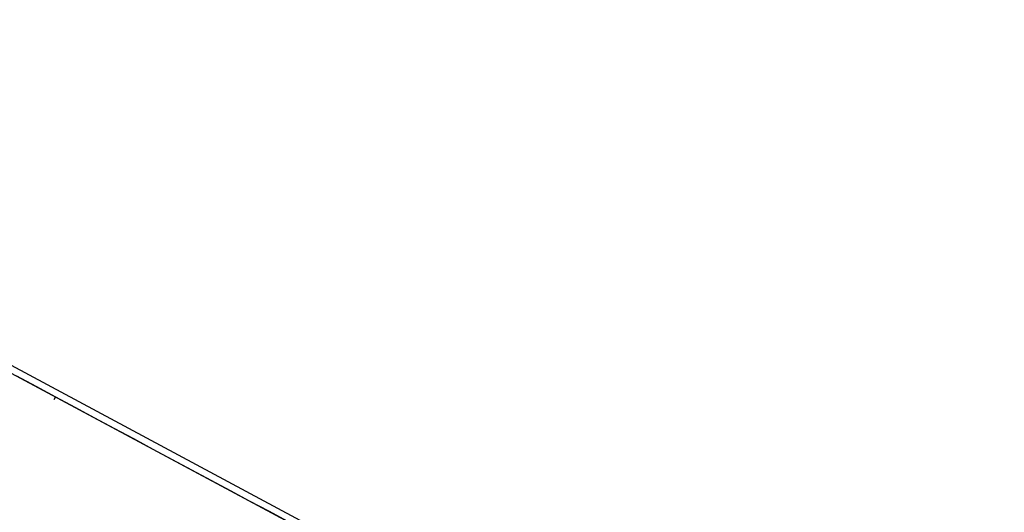
# Model space of a CAD drawing. Extents: x 928 to 5293, y 4416 to 6979.
# Drawn here: x 1422 to 1650, y 6402 to 6516 of the extents above; entities that cross this region are included whole.
import ezdxf

# ---------------------------------------------------------------- set-up
doc = ezdxf.new("R2010")
doc.units = 0
doc.layers.get('0').update_dxf_attribs({"linetype": 'CONTINUOUS'})
doc.layers.add('COSTRUZIONI', color=251, linetype='CONTINUOUS')

# ---------------------------------------------------------------- blocks, each defined once
blk = doc.blocks.new('A$C18589')
for p, q in [((266.12, 1777.94), (432.62, 1688.67)), ((265.37, 1776.53), (431.86, 1687.26)), ((339.57, 1736.75), (344.09, 1734.32)), ((344.09, 1734.32), (348.61, 1731.9)), ((348.61, 1731.9), (348.24, 1731.19)), ((348.61, 1731.9), (353.14, 1729.47)), ((353.14, 1729.47), (357.66, 1727.05)), ((357.66, 1727.05), (362.17, 1724.62)), ((362.17, 1724.62), (366.69, 1722.2)), ((366.69, 1722.2), (371.19, 1719.79)), ((371.19, 1719.79), (375.69, 1717.38)), ((375.69, 1717.38), (380.17, 1714.97)), ((380.17, 1714.97), (384.65, 1712.57)), ((384.65, 1712.57), (389.11, 1710.18)), ((389.11, 1710.18), (393.55, 1707.8)), ((393.55, 1707.8), (397.98, 1705.43)), ((397.98, 1705.43), (402.38, 1703.06))]:
    blk.add_line(p, q)

msp = doc.modelspace()

# ---------------------------------------------------------------- linework, layer by layer
at = {"layer": 'COSTRUZIONI'}
msp.add_arc((1521.56, 6381.43), 204, 27.0563, 61.8, dxfattribs=at)

# ---------------------------------------------------------------- block references
msp.add_blockref('A$C18589', (1081.77, 4696.61))

doc.saveas('drawing.dxf')
